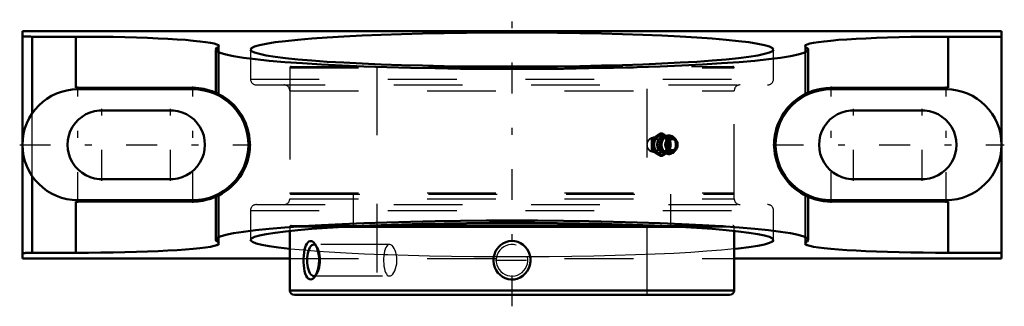
# Model space of a CAD drawing. Units: inches. Extents: x -7.2 to 7.2, y -2.4 to 1.8.
import ezdxf

# ---------------------------------------------------------------- set-up
doc = ezdxf.new("R2010")
doc.units = ezdxf.units.IN
doc.header["$MEASUREMENT"] = 0
doc.linetypes.add('Center', pattern=[1.5, 0.45, -0.5, 0.05, -0.5])
doc.linetypes.add('Dashed', pattern=[2, 1, -1])
for name, color, linetype, lineweight in [('AM_4', 7, 'Continuous', 50), ('AM_5', 3, 'Continuous', 25), ('AM_7', 7, 'Center', 25), ('AM_9', 6, 'Dashed', 25), ('ConnectionPoints', 7, 'Continuous', 50)]:
    doc.layers.add(name, color=color, linetype=linetype, lineweight=lineweight)

# ---------------------------------------------------------------- blocks, each defined once
blk = doc.blocks.new('2_421258_0_in_048015_4')
at = {"layer": 'AM_4'}
for p, q in [((-0.614, 1.141), (0.614, 1.141)), ((-3.234, -1.255), (-3.234, -2.121)), ((-2.48, -1.198), (2.48, -1.198)), ((-2.072, -1.177), (2.072, -1.177)), ((3.234, -2.121), (3.234, -1.255)), ((-3.234, -2.121), (3.234, -2.121)), ((-3.168, -2.188), (3.168, -2.188))]:
    blk.add_line(p, q, dxfattribs=at)
for points in [[(-3.001, -1.469), (-2.988, -1.444), (-2.974, -1.424), (-2.957, -1.41), (-2.939, -1.403), (-2.92, -1.403), (-2.902, -1.411), (-2.883, -1.426), (-2.874, -1.437)], [(-0.194, -1.488), (-0.165, -1.461), (-0.131, -1.437), (-0.09, -1.418), (-0.045, -1.406), (-0.002, -1.402), (0.043, -1.406), (0.084, -1.416), (0.125, -1.434), (0.161, -1.458), (0.194, -1.488), (0.222, -1.523), (0.244, -1.564), (0.26, -1.608), (0.268, -1.655), (0.269, -1.703), (0.261, -1.752), (0.246, -1.797), (0.222, -1.841), (0.193, -1.878), (0.156, -1.911), (0.117, -1.935), (0.073, -1.952), (0.03, -1.961), (-0.015, -1.963), (-0.058, -1.957), (-0.1, -1.943), (-0.138, -1.923), (-0.174, -1.897), (-0.204, -1.865), (-0.23, -1.828), (-0.25, -1.786), (-0.264, -1.74), (-0.269, -1.693), (-0.267, -1.644), (-0.256, -1.597), (-0.238, -1.551), (-0.218, -1.518), (-0.194, -1.488)], [(-2.874, -1.928), (-2.892, -1.947), (-2.911, -1.959), (-2.93, -1.963), (-2.949, -1.96), (-2.966, -1.949), (-2.981, -1.932), (-2.995, -1.908), (-3.008, -1.878), (-3.018, -1.843), (-3.026, -1.803), (-3.031, -1.758), (-3.034, -1.712), (-3.035, -1.663), (-3.032, -1.615), (-3.027, -1.569), (-3.019, -1.525), (-3.01, -1.495), (-3.001, -1.469)], [(-2.874, -1.437), (-2.866, -1.448), (-2.85, -1.476), (-2.836, -1.509), (-2.824, -1.548), (-2.815, -1.59), (-2.809, -1.636), (-2.807, -1.684), (-2.81, -1.733), (-2.816, -1.78), (-2.826, -1.824), (-2.839, -1.865), (-2.855, -1.899), (-2.873, -1.927), (-2.874, -1.928)]]:
    blk.add_lwpolyline(points, dxfattribs=at)
for centre, start, end in [((-3.168, -2.121), 180, 270), ((3.168, -2.121), 270, 0)]:
    blk.add_arc(centre, 0.0666, start, end, dxfattribs=at)
blk.add_ellipse((-2.885, -1.683), major_axis=(0, -0.23), ratio=0.422618, start_param=2.835759, end_param=6.600932, dxfattribs=at)
at = {"layer": 'AM_5'}
blk.add_arc((0, -1.683), 0.23, 75, 15, dxfattribs=at)
at = {"layer": 'AM_7'}
blk.add_line((-0.241, -1.683), (0.241, -1.683), dxfattribs=at)
at = {"layer": 'AM_9'}
for p, q in [((-3.234, 1.121), (-3.234, -0.7)), ((-3.234, 1.121), (3.234, 1.121)), ((-3.214, 1.141), (-0.614, 1.141)), ((-1.969, 1.141), (-1.969, -2.188)), ((0.614, 1.141), (3.214, 1.141)), ((1.969, -2.188), (1.969, 1.141)), ((3.234, -0.7), (3.234, 1.121)), ((-3.234, -0.7), (3.234, -0.7)), ((-3.214, -0.72), (3.214, -0.72)), ((-2.31, -0.72), (-2.31, -1.177)), ((2.31, -1.177), (2.31, -0.72)), ((-3.234, -1.198), (-2.48, -1.198)), ((-3.234, -1.198), (-3.234, -1.255)), ((-3.214, -1.177), (-2.072, -1.177)), ((2.072, -1.177), (3.214, -1.177)), ((2.48, -1.198), (3.234, -1.198)), ((3.234, -1.255), (3.234, -1.198)), ((-1.784, -1.453), (-2.885, -1.453)), ((-2.84, -1.479), (-2.874, -1.437)), ((-2.885, -1.912), (-1.784, -1.912)), ((-2.874, -1.928), (-2.84, -1.886))]:
    blk.add_line(p, q, dxfattribs=at)
for points in [[(-1.784, -1.453), (-1.795, -1.454), (-1.81, -1.462), (-1.824, -1.476), (-1.836, -1.495), (-1.847, -1.52), (-1.855, -1.549), (-1.862, -1.583), (-1.866, -1.619), (-1.869, -1.657), (-1.869, -1.695), (-1.867, -1.734), (-1.864, -1.77), (-1.858, -1.804), (-1.85, -1.835), (-1.84, -1.862), (-1.828, -1.883), (-1.815, -1.899), (-1.8, -1.909), (-1.784, -1.912)], [(-1.675, -1.683), (-1.677, -1.644), (-1.682, -1.607), (-1.69, -1.572), (-1.701, -1.54), (-1.714, -1.512), (-1.729, -1.488), (-1.745, -1.47), (-1.762, -1.459), (-1.779, -1.453), (-1.784, -1.453)], [(-1.784, -1.912), (-1.784, -1.912), (-1.768, -1.909), (-1.751, -1.899), (-1.735, -1.884), (-1.719, -1.862), (-1.705, -1.836), (-1.694, -1.805), (-1.684, -1.771), (-1.678, -1.734), (-1.675, -1.683)]]:
    blk.add_lwpolyline(points, dxfattribs=at)
for centre, start, end in [((-3.214, 1.121), 90, 180), ((3.214, 1.121), 0, 90), ((-3.214, -0.7), 180, 270), ((3.214, -0.7), 270, 0), ((-3.214, -1.198), 90, 180), ((3.214, -1.198), 0, 90)]:
    blk.add_arc(centre, 0.02, start, end, dxfattribs=at)
blk.add_ellipse((-2.885, -1.683), major_axis=(0, -0.23), ratio=0.422618, start_param=0.317746, end_param=2.835759, dxfattribs=at)
blk = doc.blocks.new('3_405020c_Inch_0_in_048015_4')
at = {"layer": 'AM_4'}
for p, q in [((2.187, 0.162), (2.159, 0.162)), ((2.065, 0.081), (2.037, 0.081)), ((2.176, 0.077), (2.164, 0.059)), ((2.387, 0.07), (2.372, 0.089)), ((2.065, -0.081), (2.037, -0.081)), ((2.164, -0.059), (2.176, -0.077)), ((2.372, -0.089), (2.387, -0.07)), ((2.187, -0.162), (2.159, -0.162))]:
    blk.add_line(p, q, dxfattribs=at)
for points in [[(2.095, 0.122), (2.127, 0.142), (2.159, 0.162)], [(2.187, 0.162), (2.158, 0.142), (2.129, 0.122)], [(2.24, 0.129), (2.219, 0.142), (2.187, 0.162)], [(2.034, 0), (2.035, 0.031), (2.036, 0.062), (2.037, 0.081)], [(2.037, -0.081), (2.035, -0.041), (2.034, 0)], [(2.037, 0.081), (2.066, 0.101), (2.095, 0.122)], [(2.129, 0.122), (2.097, 0.102), (2.065, 0.081)], [(2.065, 0.081), (2.066, 0.062), (2.067, 0.031), (2.068, 0)], [(2.068, 0), (2.067, -0.041), (2.065, -0.081)], [(2.278, 0.136), (2.266, 0.135), (2.248, 0.132), (2.232, 0.126), (2.216, 0.118), (2.201, 0.107), (2.191, 0.097)], [(2.353, 0.109), (2.345, 0.115), (2.329, 0.124), (2.312, 0.131), (2.295, 0.135), (2.278, 0.136)], [(2.375, 0.085), (2.373, 0.089), (2.36, 0.103), (2.355, 0.107)], [(2.095, -0.122), (2.066, -0.102), (2.037, -0.081)], [(2.065, -0.081), (2.097, -0.101), (2.129, -0.122)], [(2.159, -0.162), (2.127, -0.142), (2.095, -0.122)], [(2.129, -0.122), (2.158, -0.142), (2.187, -0.162)], [(2.187, -0.162), (2.219, -0.142), (2.24, -0.129)], [(2.189, -0.095), (2.194, -0.1), (2.208, -0.112), (2.224, -0.122), (2.241, -0.13), (2.258, -0.134), (2.276, -0.136), (2.294, -0.135), (2.311, -0.131), (2.328, -0.125), (2.344, -0.116), (2.358, -0.104), (2.361, -0.102)], [(2.363, -0.1), (2.371, -0.091), (2.376, -0.084)]]:
    blk.add_lwpolyline(points, dxfattribs=at)
for centre, major_axis, start_param, end_param in [((2.19, 0), (0, 0.141), 5.869705, 9.828287), ((2.205, 0), (0, 0.109), 0, 3.115496), ((2.233, 0), (0, 0.0994), 0.969553, 2.201405), ((2.268, 0), (0, 0.131), 0.753828, 2.368183), ((2.233, 0), (0, 0.0994), 0.940187, 0.969553), ((2.288, 0), (0, 0.132), 5.457206, 10.250757), ((2.321, 0), (0, 0.104), 5.714706, 10.001904), ((2.321, 0), (0, 0.104), 3.718719, 5.714706)]:
    blk.add_ellipse(centre, major_axis=major_axis, ratio=0.866025, start_param=start_param, end_param=end_param, dxfattribs=at)
blk.add_ellipse((2.329, 0), major_axis=(0, -0.0808), ratio=0.866025, dxfattribs=at)
at = {"layer": 'AM_9'}
for p, q in [((2.151, 0.116), (2.056, 0.11)), ((2.25, 0.122), (2.24, 0.129)), ((2.261, 0.094), (2.281, 0.081)), ((2.308, 0.081), (2.281, 0.081)), ((2.056, -0.11), (2.151, -0.116)), ((2.174, -0.072), (2.173, -0.071)), ((2.26, -0.094), (2.217, -0.122)), ((2.24, -0.129), (2.25, -0.122)), ((2.281, -0.081), (2.26, -0.094)), ((2.308, -0.081), (2.281, -0.081))]:
    blk.add_line(p, q, dxfattribs=at)
for points in [[(2.159, 0.162), (2.187, 0.142), (2.217, 0.122)], [(2.163, 0.056), (2.166, 0.061), (2.172, 0.07)], [(2.172, 0.07), (2.174, 0.072), (2.18, 0.077)], [(2.223, 0.095), (2.228, 0.094), (2.241, 0.092), (2.253, 0.087), (2.264, 0.079), (2.274, 0.069), (2.283, 0.057), (2.289, 0.044), (2.294, 0.029), (2.297, 0.014), (2.298, -0.002), (2.297, -0.018), (2.293, -0.033), (2.288, -0.047), (2.281, -0.06), (2.273, -0.071), (2.263, -0.08), (2.252, -0.087), (2.241, -0.092), (2.229, -0.094), (2.217, -0.094), (2.204, -0.092), (2.195, -0.088)], [(2.198, 0.089), (2.206, 0.092), (2.218, 0.094), (2.223, 0.095)], [(2.217, 0.122), (2.248, 0.102), (2.261, 0.094)], [(2.308, 0.081), (2.28, 0.101), (2.25, 0.122)], [(2.281, 0.081), (2.28, 0.062), (2.279, 0.031), (2.278, 0)], [(2.278, 0), (2.279, -0.041), (2.281, -0.081)], [(2.311, 0), (2.311, 0.031), (2.31, 0.062), (2.308, 0.081)], [(2.308, -0.081), (2.311, -0.041), (2.311, 0)], [(2.217, -0.122), (2.187, -0.142), (2.159, -0.162)], [(2.173, -0.071), (2.171, -0.068), (2.166, -0.061)], [(2.25, -0.122), (2.28, -0.102), (2.308, -0.081)]]:
    blk.add_lwpolyline(points, dxfattribs=at)
for centre, major_axis, start_param, end_param in [((2.268, 0), (0, 0.131), 2.368183, 7.037013), ((2.233, 0), (0, 0.0994), 2.201405, 7.223373), ((2.205, 0), (0, 0.109), 3.115496, 6.283185), ((2.19, 0), (0, 0.141), 3.545102, 5.869705), ((2.288, 0), (0, 0.132), 3.967572, 5.457206)]:
    blk.add_ellipse(centre, major_axis=major_axis, ratio=0.866025, start_param=start_param, end_param=end_param, dxfattribs=at)
for centre, major_axis in [((2.061, 0), (0, 0.11)), ((2.056, 0), (0, -0.1)), ((2.156, 0), (0, 0.141)), ((2.156, 0), (0, 0.116))]:
    blk.add_ellipse(centre, major_axis=major_axis, ratio=0.866025, dxfattribs=at)
blk = doc.blocks.new('4_048015B_0_in_048015_4')
at = {"layer": 'AM_4'}
for p, q in [((-7.125, 1.656), (7.125, 1.656)), ((-7.125, 1.656), (-7.125, -1.656)), ((7.125, 1.656), (7.125, -1.656)), ((-6.982, 0.458), (-6.982, 1.574)), ((-6.347, 1.574), (-6.982, 1.574)), ((-6.347, 0.828), (-6.347, 1.574)), ((6.347, 0.828), (6.347, 1.574)), ((7.125, 1.574), (6.347, 1.574)), ((-4.313, 1.386), (-4.313, 0.759)), ((4.312, 0.759), (4.312, 1.386)), ((-6.347, 0.828), (-4.644, 0.828)), ((-4.644, 0.808), (-6.317, 0.808)), ((4.644, 0.828), (6.347, 0.828)), ((6.317, 0.808), (4.644, 0.808)), ((-5, 0.5), (-5.937, 0.5)), ((5.937, 0.5), (5, 0.5)), ((-6.982, -1.574), (-6.982, -0.458)), ((-5.937, -0.5), (-5, -0.5)), ((5, -0.5), (5.937, -0.5)), ((-4.644, -0.828), (-6.347, -0.828)), ((-6.347, -1.574), (-6.347, -0.828)), ((-6.317, -0.808), (-4.644, -0.808)), ((-4.313, -0.759), (-4.313, -1.386)), ((4.312, -1.386), (4.312, -0.759)), ((4.644, -0.808), (6.317, -0.808)), ((6.347, -0.828), (4.644, -0.828)), ((6.347, -1.574), (6.347, -0.828)), ((-6.982, -1.574), (-6.347, -1.574)), ((6.347, -1.574), (7.125, -1.574)), ((-7.125, -1.656), (-3.234, -1.656)), ((3.234, -1.656), (7.125, -1.656))]:
    blk.add_line(p, q, dxfattribs=at)
for points in [[(-6.982, 1.574), (-6.995, 1.574), (-7.007, 1.575), (-7.019, 1.575), (-7.031, 1.575), (-7.043, 1.575), (-7.054, 1.576), (-7.064, 1.576), (-7.074, 1.577), (-7.083, 1.577), (-7.092, 1.578), (-7.099, 1.578), (-7.106, 1.579), (-7.112, 1.58), (-7.116, 1.581), (-7.12, 1.581), (-7.123, 1.582), (-7.124, 1.583), (-7.125, 1.584)], [(-3.805, 1.386), (-3.791, 1.408), (-3.747, 1.43), (-3.675, 1.451), (-3.576, 1.471), (-3.449, 1.492), (-3.295, 1.511), (-3.117, 1.529), (-2.915, 1.546), (-2.691, 1.562), (-2.446, 1.577), (-2.183, 1.59), (-1.903, 1.602), (-1.608, 1.612), (-1.301, 1.62), (-0.985, 1.627), (-0.661, 1.632), (-0.332, 1.634), (0, 1.635)], [(0, 1.635), (0.332, 1.634), (0.661, 1.632), (0.985, 1.627), (1.301, 1.62), (1.608, 1.612), (1.903, 1.602), (2.183, 1.59), (2.446, 1.577), (2.691, 1.562), (2.915, 1.546), (3.117, 1.529), (3.295, 1.511), (3.449, 1.492), (3.576, 1.471), (3.675, 1.451), (3.747, 1.43), (3.791, 1.408), (3.805, 1.386)], [(-6.347, 1.574), (-6.165, 1.574), (-5.985, 1.572), (-5.807, 1.57), (-5.634, 1.566), (-5.466, 1.562), (-5.305, 1.556), (-5.152, 1.55), (-5.008, 1.543), (-4.874, 1.535), (-4.751, 1.526), (-4.64, 1.516), (-4.542, 1.506), (-4.459, 1.496), (-4.389, 1.485), (-4.334, 1.473), (-4.295, 1.462), (-4.271, 1.45), (-4.263, 1.438)], [(-4.263, 1.438), (-4.271, 1.426), (-4.279, 1.421)], [(4.263, 1.438), (4.271, 1.45), (4.295, 1.462), (4.334, 1.473), (4.389, 1.485), (4.459, 1.496), (4.542, 1.506), (4.64, 1.516), (4.751, 1.526), (4.874, 1.535), (5.008, 1.543), (5.152, 1.55), (5.305, 1.556), (5.466, 1.562), (5.634, 1.566), (5.807, 1.57), (5.985, 1.572), (6.165, 1.574), (6.347, 1.574)], [(4.279, 1.421), (4.265, 1.433), (4.263, 1.438)], [(-4.313, 1.386), (-4.296, 1.411), (-4.279, 1.421)], [(4.312, 1.386), (4.296, 1.362), (4.247, 1.337), (4.166, 1.313), (4.052, 1.29), (3.908, 1.267), (3.735, 1.245), (3.533, 1.224), (3.304, 1.205), (3.049, 1.187), (2.772, 1.17), (2.474, 1.155), (2.156, 1.142), (1.823, 1.131), (1.475, 1.121), (1.116, 1.114), (0.749, 1.108), (0.376, 1.105), (0, 1.104), (-0.376, 1.105), (-0.749, 1.108), (-1.116, 1.114), (-1.475, 1.121), (-1.823, 1.131), (-2.156, 1.142), (-2.474, 1.155), (-2.772, 1.17), (-3.049, 1.187), (-3.304, 1.205), (-3.533, 1.224), (-3.735, 1.245), (-3.908, 1.267), (-4.052, 1.29), (-4.166, 1.313), (-4.247, 1.337), (-4.296, 1.362), (-4.313, 1.386)], [(3.805, 1.386), (3.791, 1.365), (3.747, 1.343), (3.675, 1.322), (3.576, 1.301), (3.449, 1.281), (3.295, 1.262), (3.117, 1.244), (2.915, 1.226), (2.691, 1.21), (2.446, 1.196), (2.183, 1.182), (1.903, 1.171), (1.608, 1.161), (1.301, 1.152), (0.985, 1.146), (0.661, 1.141), (0.332, 1.138), (0, 1.137), (-0.332, 1.138), (-0.661, 1.141), (-0.985, 1.146), (-1.301, 1.152), (-1.608, 1.161), (-1.903, 1.171), (-2.183, 1.182), (-2.446, 1.196), (-2.691, 1.21), (-2.915, 1.226), (-3.117, 1.244), (-3.295, 1.262), (-3.449, 1.281), (-3.576, 1.301), (-3.675, 1.322), (-3.747, 1.343), (-3.791, 1.365), (-3.805, 1.386)], [(4.279, 1.421), (4.31, 1.397), (4.312, 1.386)], [(-4.644, 0.828), (-4.601, 0.827), (-4.56, 0.824), (-4.521, 0.819), (-4.485, 0.813), (-4.451, 0.805), (-4.42, 0.797), (-4.366, 0.78), (-4.342, 0.771), (-4.322, 0.763), (-4.312, 0.759)], [(-4.313, -0.759), (-4.311, -0.758), (-4.303, -0.755), (-4.29, -0.749), (-4.269, -0.739), (-4.242, -0.724), (-4.218, -0.71), (-4.191, -0.693), (-4.16, -0.672), (-4.125, -0.646), (-4.088, -0.614), (-4.049, -0.576), (-4.021, -0.546), (-3.992, -0.511), (-3.963, -0.471), (-3.929, -0.418), (-3.912, -0.388), (-3.896, -0.356), (-3.881, -0.321), (-3.866, -0.284), (-3.852, -0.244), (-3.84, -0.2), (-3.827, -0.137), (-3.822, -0.103), (-3.818, -0.068), (-3.816, -0.033), (-3.816, 0.002), (-3.816, 0.038), (-3.819, 0.073), (-3.827, 0.136), (-3.839, 0.196), (-3.85, 0.236), (-3.862, 0.274), (-3.876, 0.31), (-3.89, 0.344), (-3.914, 0.392), (-3.939, 0.434), (-3.964, 0.474), (-3.99, 0.508), (-4.021, 0.546), (-4.051, 0.579), (-4.08, 0.607), (-4.122, 0.643), (-4.161, 0.673), (-4.204, 0.702), (-4.241, 0.723), (-4.27, 0.739), (-4.292, 0.75), (-4.306, 0.756), (-4.312, 0.759), (-4.313, 0.759)], [(4.312, 0.759), (4.311, 0.758), (4.303, 0.755), (4.29, 0.749), (4.269, 0.739), (4.242, 0.724), (4.218, 0.71), (4.191, 0.693), (4.16, 0.672), (4.125, 0.646), (4.088, 0.614), (4.049, 0.576), (4.021, 0.546), (3.992, 0.511), (3.963, 0.471), (3.929, 0.418), (3.912, 0.388), (3.896, 0.356), (3.881, 0.321), (3.866, 0.284), (3.852, 0.244), (3.84, 0.2), (3.827, 0.137), (3.822, 0.103), (3.818, 0.068), (3.816, 0.033), (3.816, -0.002), (3.816, -0.038), (3.819, -0.073), (3.827, -0.136), (3.839, -0.196), (3.85, -0.236), (3.862, -0.274), (3.876, -0.31), (3.89, -0.344), (3.914, -0.392), (3.939, -0.434), (3.964, -0.474), (3.99, -0.508), (4.021, -0.546), (4.051, -0.579), (4.08, -0.607), (4.122, -0.643), (4.161, -0.673), (4.204, -0.702), (4.241, -0.723), (4.27, -0.739), (4.292, -0.75), (4.306, -0.756), (4.312, -0.759), (4.312, -0.759)], [(4.312, 0.759), (4.317, 0.761), (4.343, 0.772), (4.374, 0.783), (4.411, 0.795), (4.453, 0.806), (4.5, 0.816), (4.568, 0.825), (4.644, 0.828)], [(-4.312, -0.759), (-4.33, -0.766), (-4.374, -0.783), (-4.401, -0.792), (-4.431, -0.8), (-4.464, -0.808), (-4.5, -0.816), (-4.568, -0.825), (-4.644, -0.828)], [(4.287, -0.747), (4.275, -0.742), (4.266, -0.737), (4.263, -0.736), (4.263, -0.736)], [(4.312, -0.759), (4.31, -0.758), (4.29, -0.749), (4.287, -0.747)], [(4.644, -0.828), (4.587, -0.826), (4.534, -0.821), (4.485, -0.813), (4.441, -0.803), (4.401, -0.792), (4.366, -0.78), (4.335, -0.768), (4.312, -0.759)], [(-4.313, -1.386), (-4.296, -1.362), (-4.247, -1.337), (-4.166, -1.313), (-4.052, -1.29), (-3.908, -1.267), (-3.735, -1.245), (-3.533, -1.224), (-3.304, -1.205), (-3.049, -1.187), (-2.772, -1.17), (-2.474, -1.155), (-2.156, -1.142), (-1.823, -1.131), (-1.475, -1.121), (-1.116, -1.114), (-0.749, -1.108), (-0.376, -1.105), (0, -1.104), (0.376, -1.105), (0.749, -1.108), (1.116, -1.114), (1.475, -1.121), (1.823, -1.131), (2.156, -1.142), (2.474, -1.155), (2.772, -1.17), (3.049, -1.187), (3.304, -1.205), (3.533, -1.224), (3.735, -1.245), (3.908, -1.267), (4.052, -1.29), (4.166, -1.313), (4.247, -1.337), (4.296, -1.362), (4.312, -1.386)], [(-3.805, -1.386), (-3.791, -1.365), (-3.747, -1.343), (-3.675, -1.322), (-3.576, -1.301), (-3.449, -1.281), (-3.295, -1.262), (-3.117, -1.244), (-2.915, -1.226), (-2.691, -1.21), (-2.446, -1.196), (-2.183, -1.182), (-1.903, -1.171), (-1.608, -1.161), (-1.301, -1.152), (-0.985, -1.146), (-0.661, -1.141), (-0.332, -1.138), (0, -1.137)], [(0, -1.137), (0.332, -1.138), (0.661, -1.141), (0.985, -1.146), (1.301, -1.152), (1.608, -1.161), (1.903, -1.171), (2.183, -1.182), (2.446, -1.196), (2.691, -1.21), (2.915, -1.226), (3.117, -1.244), (3.295, -1.262), (3.449, -1.281), (3.576, -1.301), (3.675, -1.322), (3.747, -1.343), (3.791, -1.365), (3.805, -1.386)], [(-4.279, -1.421), (-4.31, -1.397), (-4.313, -1.386)], [(-4.279, -1.421), (-4.265, -1.433), (-4.263, -1.438)], [(-3.234, -1.518), (-3.397, -1.499), (-3.533, -1.479), (-3.643, -1.458), (-3.725, -1.437), (-3.778, -1.416), (-3.803, -1.394), (-3.805, -1.386)], [(3.805, -1.386), (3.791, -1.408), (3.747, -1.43), (3.675, -1.451), (3.576, -1.471), (3.449, -1.492), (3.295, -1.511), (3.234, -1.518)], [(4.263, -1.438), (4.271, -1.426), (4.279, -1.421)], [(4.312, -1.386), (4.296, -1.411), (4.279, -1.421)], [(-7.125, -1.584), (-7.124, -1.583), (-7.123, -1.582), (-7.12, -1.581), (-7.116, -1.581), (-7.112, -1.58), (-7.106, -1.579), (-7.099, -1.578), (-7.092, -1.578), (-7.083, -1.577), (-7.074, -1.577), (-7.064, -1.576), (-7.054, -1.576), (-7.043, -1.575), (-7.031, -1.575), (-7.019, -1.575), (-7.007, -1.575), (-6.995, -1.574), (-6.982, -1.574)], [(-4.263, -1.438), (-4.271, -1.45), (-4.295, -1.462), (-4.334, -1.473), (-4.389, -1.485), (-4.459, -1.496), (-4.542, -1.506), (-4.64, -1.516), (-4.751, -1.526), (-4.874, -1.535), (-5.008, -1.543), (-5.152, -1.55), (-5.305, -1.556), (-5.466, -1.562), (-5.634, -1.566), (-5.807, -1.57), (-5.985, -1.572), (-6.165, -1.574), (-6.347, -1.574)], [(6.347, -1.574), (6.165, -1.574), (5.985, -1.572), (5.807, -1.57), (5.634, -1.566), (5.466, -1.562), (5.305, -1.556), (5.152, -1.55), (5.008, -1.543), (4.874, -1.535), (4.751, -1.526), (4.64, -1.516), (4.542, -1.506), (4.459, -1.496), (4.389, -1.485), (4.334, -1.473), (4.295, -1.462), (4.271, -1.45), (4.263, -1.438)]]:
    blk.add_lwpolyline(points, dxfattribs=at)
for centre, radius, start, end in [((-6.317, 0), 0.808, 90, 270), ((-4.644, 0), 0.808, 270, 90), ((4.644, 0), 0.808, 90, 270), ((6.317, 0), 0.808, 270, 90), ((-5.968, 0), 0.501, 86.5286, 273.4714), ((-4.97, 0), 0.501, 266.5286, 93.4714), ((4.97, 0), 0.501, 86.5286, 273.4714), ((5.968, 0), 0.501, 266.5286, 93.4714)]:
    blk.add_arc(centre, radius, start, end, dxfattribs=at)
at = {"layer": 'AM_7'}
for p, q in [((0, -2.354), (0, 1.822)), ((-6.317, -0.848), (-6.317, 0.848)), ((-4.644, -0.848), (-4.644, 0.848)), ((4.644, -0.848), (4.644, 0.848)), ((6.317, -0.848), (6.317, 0.848)), ((-5.968, -0.526), (-5.968, 0.526)), ((-4.97, -0.526), (-4.97, 0.526)), ((4.97, -0.526), (4.97, 0.526)), ((5.968, -0.526), (5.968, 0.526)), ((-7.165, 0), (-3.795, 0)), ((3.795, 0), (7.165, 0))]:
    blk.add_line(p, q, dxfattribs=at)
at = {"layer": 'AM_9'}
for p, q in [((-4.263, 0.736), (-4.263, 1.438)), ((4.263, 1.438), (4.263, 0.736)), ((-4.279, 0.744), (-4.279, 1.421)), ((-3.805, 1.386), (-3.805, 0.956)), ((3.805, 0.956), (3.805, 1.386)), ((4.279, 0.744), (4.279, 1.421)), ((-3.805, 0.956), (3.805, 0.956)), ((-3.721, 0.872), (3.721, 0.872)), ((-4.27, 0.739), (-4.263, 0.736)), ((-3.234, 0.787), (-3.234, -0.787)), ((-3.234, 0.787), (3.234, 0.787)), ((3.234, -0.787), (3.234, 0.787)), ((4.298, 0.753), (4.312, 0.759)), ((-6.982, -0.458), (-6.982, 0.458)), ((-4.299, -0.753), (-4.312, -0.759)), ((-4.279, -1.421), (-4.279, -0.744)), ((-4.263, -0.736), (-4.27, -0.739)), ((-4.263, -1.438), (-4.263, -0.736)), ((-3.234, -0.787), (3.234, -0.787)), ((4.263, -0.736), (4.263, -1.438)), ((4.279, -1.421), (4.279, -0.744)), ((-3.805, -0.956), (3.805, -0.956)), ((-3.805, -0.956), (-3.805, -1.386)), ((-3.721, -0.872), (3.721, -0.872)), ((3.805, -1.386), (3.805, -0.956)), ((-3.234, -1.656), (3.234, -1.656)), ((0.225, -1.635), (-0.225, -1.635))]:
    blk.add_line(p, q, dxfattribs=at)
for points in [[(-4.312, 0.759), (-4.304, 0.755), (-4.29, 0.749), (-4.287, 0.748)], [(4.263, 0.736), (4.264, 0.736), (4.269, 0.739), (4.28, 0.744), (4.286, 0.747)], [(-2.823, -1.553), (-3.034, -1.537), (-3.223, -1.519), (-3.234, -1.518)], [(-1.865, -1.603), (-2.147, -1.592), (-2.413, -1.579), (-2.66, -1.564), (-2.823, -1.553)], [(3.234, -1.518), (3.047, -1.535), (2.837, -1.552), (2.605, -1.568), (2.354, -1.582), (2.084, -1.595), (1.799, -1.606), (1.5, -1.615), (1.189, -1.623), (0.87, -1.629), (0.543, -1.633), (0.225, -1.635)], [(-0.225, -1.635), (-0.555, -1.633), (-0.881, -1.629), (-1.2, -1.623), (-1.51, -1.615), (-1.809, -1.605), (-1.865, -1.603)]]:
    blk.add_lwpolyline(points, dxfattribs=at)
for centre, start, end in [((-3.721, 0.956), 180, 270), ((-3.319, 0.787), 0, 90), ((3.319, 0.787), 90, 180), ((3.721, 0.956), 270, 0), ((-3.319, -0.787), 270, 0), ((3.319, -0.787), 180, 270), ((-3.721, -0.956), 90, 180), ((3.721, -0.956), 0, 90)]:
    blk.add_arc(centre, 0.0844, start, end, dxfattribs=at)
blk = doc.blocks.new('1_048015_4')
for name in ['4_048015B_0_in_048015_4', '2_421258_0_in_048015_4', '3_405020c_Inch_0_in_048015_4']:
    blk.add_blockref(name, (0, 0))

msp = doc.modelspace()

# ---------------------------------------------------------------- linework, layer by layer
at = {"layer": 'ConnectionPoints'}
for p in [(2.15625, 0, 3.73473), (2.15625, 0, 3.73473), (0, -2.1875)]:
    msp.add_point(p, dxfattribs=at)

# ---------------------------------------------------------------- block references
msp.add_blockref('1_048015_4', (0, 0))

doc.saveas('drawing.dxf')
